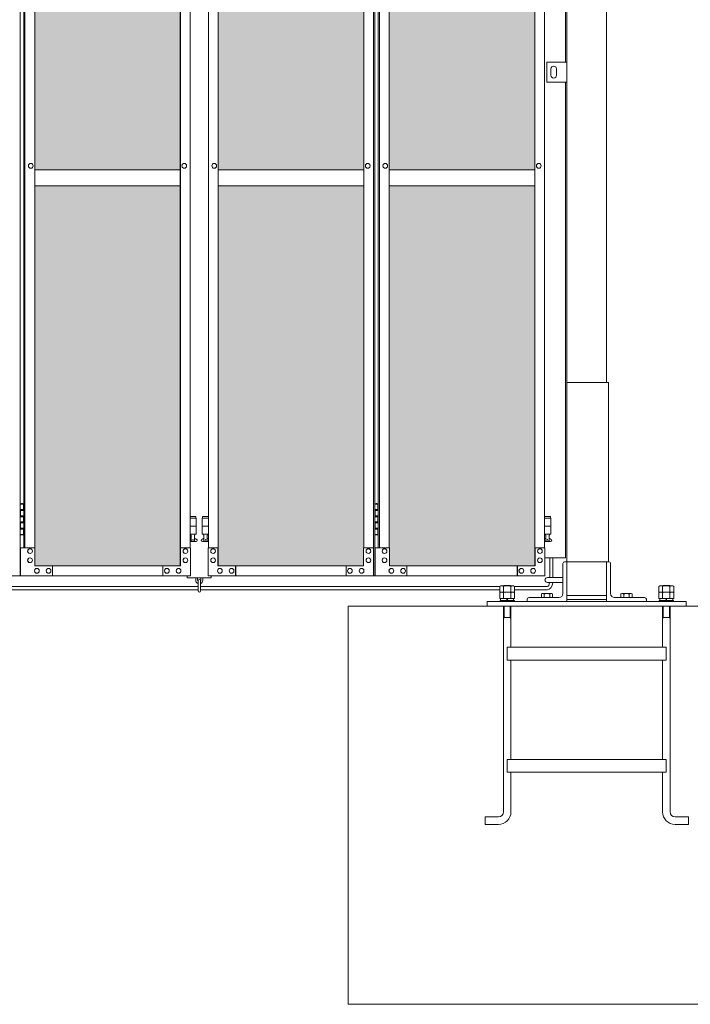
# Model space of a CAD drawing. Units: millimetres. Extents: x 2246 to 33146, y 470 to 10471.
# Drawn here: x 15125 to 16810, y 1248 to 3722 of the extents above; entities that cross this region are included whole.
import ezdxf

# ---------------------------------------------------------------- set-up
doc = ezdxf.new("R2010")
doc.units = ezdxf.units.MM
for name, color, linetype, lineweight in [('ハッチング', 171, 'Continuous', 9), ('実線', 3, 'Continuous', 18), ('細線', 4, 'Continuous', 9)]:
    doc.layers.add(name, color=color, linetype=linetype, lineweight=lineweight)

msp = doc.modelspace()

# ---------------------------------------------------------------- hatches: boundary and pattern name
at = {"layer": 'ハッチング', "ltscale": 0.05}
h = msp.add_hatch(dxfattribs=at)
h.set_pattern_fill('AR-B816', color=256, scale=0.2)
h.paths.add_polyline_path([(4321.6, 5274.6), (4006.1, 5274.6), (4006.1, 4344.6), (4321.6, 4344.6)])
h.paths.add_polyline_path([(4408.9, 4344.6), (4775.9, 4344.6), (4775.9, 5299.6), (4409.3, 5299.6), (4408.9, 5254.6)])
h.paths.add_polyline_path([(4871.8, 4344.6), (5237.6, 4344.6), (5237.1, 5254.6), (5237.1, 5299.6), (4871.8, 5299.6)])
h.paths.add_polyline_path([(5667.2, 5299.6), (5301.9, 5299.6), (5301.4, 5254.6), (5301.4, 4344.6), (5667.2, 4344.6)])
h.paths.add_polyline_path([(6128.1, 5254.6), (6128.1, 5299.6), (5762.8, 5299.6), (5762.8, 4344.6), (6128.6, 4344.6), (6128.6, 5254.6)], is_closed=False)
h.paths.add_polyline_path([(6558.2, 5299.6), (6192.9, 5299.6), (6192.4, 5254.6), (6192.4, 4344.6), (6558.2, 4344.6)])
h.paths.add_polyline_path([(6653.8, 4344.6), (7019.6, 4344.6), (7019.1, 5254.6), (7019.1, 5299.6), (6653.8, 5299.6)])
h.paths.add_polyline_path([(7449.2, 5299.6), (7083.9, 5299.6), (7083.4, 5254.6), (7083.4, 4344.6), (7449.2, 4344.6)])
h.paths.add_polyline_path([(7910.1, 5254.6), (7910.1, 5299.6), (7544.8, 5299.6), (7544.8, 4344.6), (7910.6, 4344.6), (7910.6, 5254.6)], is_closed=False)
h.paths.add_polyline_path([(7974.4, 4344.6), (8340.2, 4344.6), (8340.2, 5299.6), (7974.9, 5299.6), (7974.4, 5254.6)])
h.paths.add_polyline_path([(8435.8, 4344.6), (8801.6, 4344.6), (8801.1, 5254.6), (8801.1, 5299.6), (8435.8, 5299.6)])
h.paths.add_polyline_path([(9231.2, 5299.6), (8865.9, 5299.6), (8865.4, 5254.6), (8865.4, 4344.6), (9231.2, 4344.6)])
h.paths.add_polyline_path([(9692.1, 5254.6), (9692.1, 5299.6), (9326.8, 5299.6), (9326.8, 4344.6), (9692.6, 4344.6), (9692.6, 5254.6)], is_closed=False)
h.paths.add_polyline_path([(10122.2, 5299.6), (9756.9, 5299.6), (9756.4, 5254.6), (9756.4, 4344.6), (10122.2, 4344.6)])
h.paths.add_polyline_path([(10277.8, 4344.6), (10643.6, 4344.6), (10643.1, 5254.6), (10643.1, 5299.6), (10277.8, 5299.6)])
h.paths.add_polyline_path([(10707.4, 4344.6), (11073.2, 4344.6), (11073.2, 5299.6), (10707.9, 5299.6), (10707.4, 5254.6)])
h.paths.add_polyline_path([(11534.1, 5254.6), (11534.1, 5299.6), (11168.8, 5299.6), (11168.8, 4344.6), (11534.6, 4344.6), (11534.6, 5254.6)], is_closed=False)
h.paths.add_polyline_path([(11598.4, 4344.6), (11964.2, 4344.6), (11964.2, 5299.6), (11598.9, 5299.6), (11598.4, 5254.6)])
h.paths.add_polyline_path([(12425.1, 5254.6), (12425.1, 5299.6), (12059.8, 5299.6), (12059.8, 4344.6), (12425.6, 4344.6), (12425.6, 5254.6)], is_closed=False)
h.paths.add_polyline_path([(12855.2, 5299.6), (12489.9, 5299.6), (12489.4, 5254.6), (12489.4, 4344.6), (12855.2, 4344.6)])
h.paths.add_polyline_path([(13316.1, 5254.6), (13316.1, 5299.6), (12950.8, 5299.6), (12950.8, 4344.6), (13316.6, 4344.6), (13316.6, 5254.6)], is_closed=False)
h.paths.add_polyline_path([(13746.2, 5299.6), (13380.9, 5299.6), (13380.4, 5254.6), (13380.4, 4344.6), (13746.2, 4344.6)])
h.paths.add_polyline_path([(14207.1, 5254.6), (14207.1, 5299.6), (13841.8, 5299.6), (13841.8, 4344.6), (14207.6, 4344.6), (14207.6, 5254.6)], is_closed=False)
h.paths.add_polyline_path([(14271.4, 4344.6), (14637.2, 4344.6), (14637.2, 5299.6), (14271.9, 5299.6), (14271.4, 5254.6)])
h.paths.add_polyline_path([(14732.8, 4344.6), (15098.6, 4344.6), (15098.1, 5254.6), (15098.1, 5299.6), (14732.8, 5299.6)])
h.paths.add_polyline_path([(15528.2, 5299.6), (15162.9, 5299.6), (15162.4, 5254.6), (15162.4, 4344.6), (15528.2, 4344.6)])
h.paths.add_polyline_path([(15623.8, 4344.6), (15989.6, 4344.6), (15989.1, 5254.6), (15989.1, 5299.6), (15623.8, 5299.6)])
h.paths.add_polyline_path([(16419.2, 5299.6), (16053.9, 5299.6), (16053.4, 5254.6), (16053.4, 4344.6), (16419.2, 4344.6)])
h.paths.add_polyline_path([(4006.1, 4304.6), (4006.1, 3859.6), (4050.2, 3859.6), (4276.8, 3859.6), (4321.2, 3859.6), (4321.6, 3904.6), (4321.6, 4304.6)])
h.paths.add_polyline_path([(4012, 3344.6), (4317.6, 3344.6), (4317.2, 3759.6), (4317.2, 3804.6), (4272.8, 3804.6), (4055.7, 3804.6), (4012, 3804.6)])
h.paths.add_polyline_path([(4012, 2389.6), (4056.1, 2389.6), (4272.8, 2389.6), (4317.2, 2389.6), (4317.6, 2434.6), (4317.6, 3304.6), (4012, 3304.6)])
h.paths.add_polyline_path([(4775.9, 3344.6), (4775.9, 4304.6), (4408.9, 4304.6), (4408.9, 3344.6)])
h.paths.add_polyline_path([(4775.9, 2349.6), (4775.9, 3304.6), (4408.9, 3304.6), (4409.3, 2394.6), (4409.3, 2349.6), (4453.7, 2349.6), (4732.3, 2349.6)])
h.paths.add_polyline_path([(4871.8, 3304.6), (4871.8, 2349.6), (4915.7, 2349.6), (5192.9, 2349.6), (5237.1, 2349.6), (5237.6, 2394.6), (5237.6, 3304.6)])
h.paths.add_polyline_path([(5237.6, 4304.6), (4871.8, 4304.6), (4871.8, 3344.6), (5237.6, 3344.6)])
h.paths.add_polyline_path([(5301.4, 3344.6), (5667.2, 3344.6), (5667.2, 4304.6), (5301.4, 4304.6)])
h.paths.add_polyline_path([(5667.2, 2349.6), (5667.2, 3304.6), (5301.4, 3304.6), (5301.9, 2394.6), (5301.9, 2349.6), (5346.1, 2349.6), (5623.8, 2349.6)])
h.paths.add_polyline_path([(5762.8, 3304.6), (5762.8, 2349.6), (5806.7, 2349.6), (6083.9, 2349.6), (6128.1, 2349.6), (6128.6, 2394.6), (6128.6, 3304.6)])
h.paths.add_polyline_path([(6128.6, 4304.6), (5762.8, 4304.6), (5762.8, 3344.6), (6128.6, 3344.6)])
h.paths.add_polyline_path([(6192.4, 3344.6), (6558.2, 3344.6), (6558.2, 4304.6), (6192.4, 4304.6)])
h.paths.add_polyline_path([(6558.2, 2349.6), (6558.2, 3304.6), (6192.4, 3304.6), (6192.9, 2394.6), (6192.9, 2349.6), (6237.1, 2349.6), (6514.8, 2349.6)])
h.paths.add_polyline_path([(6653.8, 3304.6), (6653.8, 2349.6), (6697.7, 2349.6), (6974.9, 2349.6), (7019.1, 2349.6), (7019.6, 2394.6), (7019.6, 3304.6)])
h.paths.add_polyline_path([(7019.6, 4304.6), (6653.8, 4304.6), (6653.8, 3344.6), (7019.6, 3344.6)])
h.paths.add_polyline_path([(7083.4, 3344.6), (7449.2, 3344.6), (7449.2, 4304.6), (7083.4, 4304.6)])
h.paths.add_polyline_path([(7449.2, 2349.6), (7449.2, 3304.6), (7083.4, 3304.6), (7083.9, 2394.6), (7083.9, 2349.6), (7128.1, 2349.6), (7405.8, 2349.6)])
h.paths.add_polyline_path([(7544.8, 3304.6), (7544.8, 2349.6), (7588.7, 2349.6), (7865.9, 2349.6), (7910.1, 2349.6), (7910.6, 2394.6), (7910.6, 3304.6)])
h.paths.add_polyline_path([(7910.6, 4304.6), (7544.8, 4304.6), (7544.8, 3344.6), (7910.6, 3344.6)])
h.paths.add_polyline_path([(7974.4, 3344.6), (8340.2, 3344.6), (8340.2, 4304.6), (7974.4, 4304.6)])
h.paths.add_polyline_path([(8340.2, 2349.6), (8340.2, 3304.6), (7974.4, 3304.6), (7974.9, 2394.6), (7974.9, 2349.6), (8019.1, 2349.6), (8296.8, 2349.6)])
h.paths.add_polyline_path([(8435.8, 3304.6), (8435.8, 2349.6), (8479.7, 2349.6), (8756.9, 2349.6), (8801.1, 2349.6), (8801.6, 2394.6), (8801.6, 3304.6)])
h.paths.add_polyline_path([(8801.6, 4304.6), (8435.8, 4304.6), (8435.8, 3344.6), (8801.6, 3344.6)])
h.paths.add_polyline_path([(8865.4, 3344.6), (9231.2, 3344.6), (9231.2, 4304.6), (8865.4, 4304.6)])
h.paths.add_polyline_path([(9231.2, 2349.6), (9231.2, 3304.6), (8865.4, 3304.6), (8865.9, 2394.6), (8865.9, 2349.6), (8910.1, 2349.6), (9187.8, 2349.6)])
h.paths.add_polyline_path([(9326.8, 3304.6), (9326.8, 2349.6), (9370.7, 2349.6), (9647.9, 2349.6), (9692.1, 2349.6), (9692.6, 2394.6), (9692.6, 3304.6)])
h.paths.add_polyline_path([(9692.6, 4304.6), (9326.8, 4304.6), (9326.8, 3344.6), (9692.6, 3344.6)])
h.paths.add_polyline_path([(9756.4, 3344.6), (10122.2, 3344.6), (10122.2, 4304.6), (9756.4, 4304.6)])
h.paths.add_polyline_path([(10122.2, 2349.6), (10122.2, 3304.6), (9756.4, 3304.6), (9756.9, 2394.6), (9756.9, 2349.6), (9801.1, 2349.6), (10078.8, 2349.6)])
h.paths.add_polyline_path([(10277.8, 3304.6), (10277.8, 2349.6), (10321.7, 2349.6), (10598.9, 2349.6), (10643.1, 2349.6), (10643.6, 2394.6), (10643.6, 3304.6)])
h.paths.add_polyline_path([(10643.6, 4304.6), (10277.8, 4304.6), (10277.8, 3344.6), (10643.6, 3344.6)])
h.paths.add_polyline_path([(10707.4, 3344.6), (11073.2, 3344.6), (11073.2, 4304.6), (10707.4, 4304.6)])
h.paths.add_polyline_path([(11073.2, 2349.6), (11073.2, 3304.6), (10707.4, 3304.6), (10707.9, 2394.6), (10707.9, 2349.6), (10752.1, 2349.6), (11029.8, 2349.6)])
h.paths.add_polyline_path([(11168.8, 3304.6), (11168.8, 2349.6), (11212.7, 2349.6), (11489.9, 2349.6), (11534.1, 2349.6), (11534.6, 2394.6), (11534.6, 3304.6)])
h.paths.add_polyline_path([(11534.6, 4304.6), (11168.8, 4304.6), (11168.8, 3344.6), (11534.6, 3344.6)])
h.paths.add_polyline_path([(11598.4, 3344.6), (11964.2, 3344.6), (11964.2, 4304.6), (11598.4, 4304.6)])
h.paths.add_polyline_path([(11964.2, 2349.6), (11964.2, 3304.6), (11598.4, 3304.6), (11598.9, 2394.6), (11598.9, 2349.6), (11643.1, 2349.6), (11920.8, 2349.6)])
h.paths.add_polyline_path([(12059.8, 3304.6), (12059.8, 2349.6), (12103.7, 2349.6), (12380.9, 2349.6), (12425.1, 2349.6), (12425.6, 2394.6), (12425.6, 3304.6)])
h.paths.add_polyline_path([(12425.6, 4304.6), (12059.8, 4304.6), (12059.8, 3344.6), (12425.6, 3344.6)])
h.paths.add_polyline_path([(12489.4, 3344.6), (12855.2, 3344.6), (12855.2, 4304.6), (12489.4, 4304.6)])
h.paths.add_polyline_path([(12855.2, 2349.6), (12855.2, 3304.6), (12489.4, 3304.6), (12489.9, 2394.6), (12489.9, 2349.6), (12534.1, 2349.6), (12811.8, 2349.6)])
h.paths.add_polyline_path([(12950.8, 3304.6), (12950.8, 2349.6), (12994.7, 2349.6), (13271.9, 2349.6), (13316.1, 2349.6), (13316.6, 2394.6), (13316.6, 3304.6)])
h.paths.add_polyline_path([(13316.6, 4304.6), (12950.8, 4304.6), (12950.8, 3344.6), (13316.6, 3344.6)])
h.paths.add_polyline_path([(13380.4, 3344.6), (13746.2, 3344.6), (13746.2, 4304.6), (13380.4, 4304.6)])
h.paths.add_polyline_path([(13746.2, 2349.6), (13746.2, 3304.6), (13380.4, 3304.6), (13380.9, 2394.6), (13380.9, 2349.6), (13425.1, 2349.6), (13702.8, 2349.6)])
h.paths.add_polyline_path([(13841.8, 3304.6), (13841.8, 2349.6), (13885.7, 2349.6), (14162.9, 2349.6), (14207.1, 2349.6), (14207.6, 2394.6), (14207.6, 3304.6)])
h.paths.add_polyline_path([(14207.6, 4304.6), (13841.8, 4304.6), (13841.8, 3344.6), (14207.6, 3344.6)])
h.paths.add_polyline_path([(14271.4, 3344.6), (14637.2, 3344.6), (14637.2, 4304.6), (14271.4, 4304.6)])
h.paths.add_polyline_path([(14637.2, 2349.6), (14637.2, 3304.6), (14271.4, 3304.6), (14271.9, 2394.6), (14271.9, 2349.6), (14316.1, 2349.6), (14593.8, 2349.6)])
h.paths.add_polyline_path([(14732.8, 3304.6), (14732.8, 2349.6), (14776.7, 2349.6), (15053.9, 2349.6), (15098.1, 2349.6), (15098.6, 2394.6), (15098.6, 3304.6)])
h.paths.add_polyline_path([(15098.6, 4304.6), (14732.8, 4304.6), (14732.8, 3344.6), (15098.6, 3344.6)])
h.paths.add_polyline_path([(15162.4, 3344.6), (15528.2, 3344.6), (15528.2, 4304.6), (15162.4, 4304.6)])
h.paths.add_polyline_path([(15528.2, 2349.6), (15528.2, 3304.6), (15162.4, 3304.6), (15162.9, 2394.6), (15162.9, 2349.6), (15207.1, 2349.6), (15484.8, 2349.6)])
h.paths.add_polyline_path([(15623.8, 3304.6), (15623.8, 2349.6), (15667.7, 2349.6), (15944.9, 2349.6), (15989.1, 2349.6), (15989.6, 2394.6), (15989.6, 3304.6)])
h.paths.add_polyline_path([(15989.6, 4304.6), (15623.8, 4304.6), (15623.8, 3344.6), (15989.6, 3344.6)])
h.paths.add_polyline_path([(16053.4, 3344.6), (16419.2, 3344.6), (16419.2, 4304.6), (16053.4, 4304.6)])
h.paths.add_polyline_path([(16053.9, 2349.6), (16098.1, 2349.6), (16375.8, 2349.6), (16419.2, 2349.6), (16419.2, 3304.6), (16053.4, 3304.6), (16053.9, 2394.6)])
h.paths.add_polyline_path([(18337.4, 4344.6), (18709.9, 4344.6), (18709.9, 5254.6), (18709.9, 5299.6), (18664.9, 5299.6), (18382.4, 5299.6), (18337.4, 5299.6), (18337.4, 5254.6)])
h.paths.add_polyline_path([(18337.4, 3344.6), (18709.9, 3344.6), (18709.9, 4304.6), (18337.4, 4304.6)])
h.paths.add_polyline_path([(18337.4, 2349.6), (18382.4, 2349.6), (18661.5, 2349.6), (18671.9, 2360), (18709.9, 2360), (18709.9, 2394.6), (18709.9, 3304.6), (18337.4, 3304.6), (18337.4, 2394.6)])

# ---------------------------------------------------------------- linework, layer by layer
at = {"layer": '実線'}
for p, q in [((16600, 6760), (16600, 2810)), ((16500, 6360), (16500, 2260)), ((16497, 3615), (16497, 6045)), ((16450, 3615), (16500, 3615)), ((16450, 3565), (16450, 3615)), ((16500, 3615), (16500, 3565)), ((16460, 3598), (16460, 3590)), ((16460, 3582), (16460, 3590)), ((16474, 3598), (16474, 3590)), ((16474, 3582), (16474, 3590)), ((16500, 3565), (16450, 3565)), ((16497, 2370), (16497, 3565)), ((16605, 2810), (16500, 2810)), ((16605, 2360), (16605, 2810)), ((15126.1, 2504.6), (15134, 2504.6)), ((15129.5, 2506.1), (15127, 2505.6)), ((15127, 2504.6), (15127, 2505.6)), ((15130.5, 2506.1), (15129.5, 2506.1)), ((15130.5, 2506.1), (15131.5, 2506.1)), ((15131.5, 2506.1), (15134, 2505.6)), ((15134, 2504.6), (15134, 2505.6)), ((15134, 2488.6), (15134, 2504.6)), ((15134.5, 2504.6), (15134.9, 2504.6)), ((15134.5, 2488.6), (15134.5, 2504.6)), ((16017.1, 2504.6), (16025, 2504.6)), ((16020.5, 2506.1), (16018, 2505.6)), ((16018, 2504.6), (16018, 2505.6)), ((16021.5, 2506.1), (16020.5, 2506.1)), ((16021.5, 2506.1), (16022.5, 2506.1)), ((16022.5, 2506.1), (16025, 2505.6)), ((16025, 2504.6), (16025, 2505.6)), ((16025, 2488.6), (16025, 2504.6)), ((16025.5, 2504.6), (16025.9, 2504.6)), ((16025.5, 2488.6), (16025.5, 2504.6)), ((15126.5, 2491.1), (15134, 2491.1)), ((15126.5, 2491.1), (15126.5, 2473.1)), ((15127, 2491.1), (15127, 2473.1)), ((15127, 2488.6), (15134.5, 2488.6)), ((15127, 2475.6), (15134.5, 2475.6)), ((15134, 2457.6), (15134, 2475.6)), ((15134.5, 2457.6), (15134.5, 2475.6)), ((16017.5, 2491.1), (16025, 2491.1)), ((16017.5, 2491.1), (16017.5, 2473.1)), ((16018, 2491.1), (16018, 2473.1)), ((16018, 2488.6), (16025.5, 2488.6)), ((16018, 2475.6), (16025.5, 2475.6)), ((16025, 2457.6), (16025, 2475.6)), ((16025.5, 2457.6), (16025.5, 2475.6)), ((15126.5, 2473.1), (15134, 2473.1)), ((15126.5, 2460.1), (15127, 2460.1)), ((15126.5, 2460.1), (15126.5, 2442.1)), ((15127, 2460.1), (15134, 2460.1)), ((15127, 2460.1), (15127, 2442.1)), ((15127, 2457.6), (15134.5, 2457.6)), ((15567.5, 2473.6), (15553.1, 2473.6)), ((15553.1, 2469.6), (15568.5, 2469.6)), ((15553.1, 2449.6), (15568.5, 2449.6)), ((15567.5, 2473.6), (15567.5, 2469.6)), ((15568.5, 2469.6), (15568.5, 2429.6)), ((15598.9, 2469.6), (15583.5, 2469.6)), ((15583.5, 2469.6), (15583.5, 2429.6)), ((15598.9, 2449.6), (15583.5, 2449.6)), ((15584.5, 2473.6), (15584.5, 2469.6)), ((15584.5, 2473.6), (15598.9, 2473.6)), ((16017.5, 2473.1), (16025, 2473.1)), ((16017.5, 2460.1), (16018, 2460.1)), ((16017.5, 2460.1), (16017.5, 2442.1)), ((16018, 2460.1), (16025, 2460.1)), ((16018, 2460.1), (16018, 2442.1)), ((16018, 2457.6), (16025.5, 2457.6)), ((16458.5, 2473.6), (16444.1, 2473.6)), ((16444.1, 2469.6), (16459.5, 2469.6)), ((16444.1, 2449.6), (16459.5, 2449.6)), ((16458.5, 2473.6), (16458.5, 2469.6)), ((16459.5, 2469.6), (16459.5, 2429.6)), ((15134, 2428.6), (15126.1, 2428.6)), ((15126.5, 2442.1), (15134, 2442.1)), ((15127, 2444.6), (15134.5, 2444.6)), ((15127, 2428.6), (15127, 2427.6)), ((15129.5, 2427.1), (15127, 2427.6)), ((15130.5, 2427.1), (15129.5, 2427.1)), ((15130.5, 2427.1), (15131.5, 2427.1)), ((15131.5, 2427.1), (15134, 2427.6)), ((15134, 2428.6), (15134, 2444.6)), ((15134, 2428.6), (15134, 2427.6)), ((15134.5, 2428.6), (15134.5, 2444.6)), ((15134.9, 2428.6), (15134.5, 2428.6)), ((15553.1, 2429.6), (15568.5, 2429.6)), ((15555, 2429.6), (15555, 2426.6)), ((15555, 2426.6), (15555.8, 2426.6)), ((15555.8, 2411.6), (15555.8, 2426.6)), ((15564.2, 2411.6), (15564.2, 2426.6)), ((15565, 2426.6), (15564.2, 2426.6)), ((15565, 2429.6), (15565, 2426.6)), ((15598.9, 2429.6), (15583.5, 2429.6)), ((15587, 2429.6), (15587, 2426.6)), ((15587, 2426.6), (15587.8, 2426.6)), ((15587.8, 2411.6), (15587.8, 2426.6)), ((15596.2, 2411.6), (15596.2, 2426.6)), ((15597, 2426.6), (15596.2, 2426.6)), ((15597, 2429.6), (15597, 2426.6)), ((16025, 2428.6), (16017.1, 2428.6)), ((16017.5, 2442.1), (16025, 2442.1)), ((16018, 2444.6), (16025.5, 2444.6)), ((16018, 2428.6), (16018, 2427.6)), ((16020.5, 2427.1), (16018, 2427.6)), ((16021.5, 2427.1), (16020.5, 2427.1)), ((16021.5, 2427.1), (16022.5, 2427.1)), ((16022.5, 2427.1), (16025, 2427.6)), ((16025, 2428.6), (16025, 2444.6)), ((16025, 2428.6), (16025, 2427.6)), ((16025.5, 2428.6), (16025.5, 2444.6)), ((16025.9, 2428.6), (16025.5, 2428.6)), ((16444.1, 2429.6), (16459.5, 2429.6)), ((16446, 2429.6), (16446, 2426.6)), ((16446, 2426.6), (16446.8, 2426.6)), ((16446.8, 2411.6), (16446.8, 2426.6)), ((16455.2, 2411.6), (16455.2, 2426.6)), ((16456, 2426.6), (16455.2, 2426.6)), ((16456, 2429.6), (16456, 2426.6)), ((15553.1, 2417.6), (15555.8, 2419)), ((15568, 2410.6), (15553.1, 2410.6)), ((15564.2, 2411.6), (15555.8, 2411.6)), ((15569.4, 2416.2), (15564.2, 2419)), ((15582.6, 2416.2), (15587.8, 2419)), ((15584, 2410.6), (15598.9, 2410.6)), ((15587.8, 2411.6), (15596.2, 2411.6)), ((15598.9, 2417.6), (15596.2, 2419)), ((16444.1, 2417.6), (16446.8, 2419)), ((16459, 2410.6), (16444.1, 2410.6)), ((16455.2, 2411.6), (16446.8, 2411.6)), ((16460.4, 2416.2), (16455.2, 2419)), ((16444.6, 2370), (16497, 2370)), ((16490, 2355.5), (16490, 2280)), ((16500, 2360), (16494.5, 2360)), ((16500, 2360), (16605.5, 2360)), ((16600, 2260), (16600, 2360)), ((16610, 2355.5), (16610, 2280)), ((15546, 2324.6), (15546, 2319.6)), ((15546, 2319.6), (15606, 2319.6)), ((15567, 2319.6), (15567, 2313.6)), ((15572, 2313.6), (15572, 2319.6)), ((15573, 2312.6), (15573, 2286.6)), ((15579, 2286.6), (15579, 2312.6)), ((15580, 2313.6), (15580, 2319.6)), ((15585, 2319.6), (15585, 2313.6)), ((15606, 2319.6), (15606, 2324.6)), ((16490, 2320), (16451, 2320)), ((16490, 2308), (16451, 2308)), ((16342.1, 2300), (16341.5, 2299.4)), ((16342.1, 2300), (16357.9, 2300)), ((16357.9, 2300), (16358.5, 2299.4)), ((16438, 2280), (16436.1, 2278.9)), ((16436.1, 2278.9), (16436.1, 2270)), ((16462, 2280), (16438, 2280)), ((16440.2, 2280), (16439.6, 2280)), ((16440.8, 2279.9), (16440.2, 2280)), ((16441.3, 2279.9), (16440.8, 2279.9)), ((16441.8, 2279.7), (16441.3, 2279.9)), ((16442.3, 2279.6), (16441.8, 2279.7)), ((16442.6, 2279.5), (16442.3, 2279.6)), ((16442.9, 2279.3), (16442.6, 2279.5)), ((16443, 2279.1), (16442.9, 2279.3)), ((16443.1, 2278.9), (16443, 2279.1)), ((16443.2, 2279.1), (16443.1, 2278.9)), ((16443.1, 2278.9), (16443.1, 2278.9)), ((16443.1, 2278.9), (16443.1, 2278.9)), ((16443.1, 2278.9), (16443.1, 2270)), ((16443.5, 2279.3), (16443.2, 2279.1)), ((16444, 2279.5), (16443.5, 2279.3)), ((16444.7, 2279.6), (16444, 2279.5)), ((16445.5, 2279.7), (16444.7, 2279.6)), ((16446.5, 2279.9), (16445.5, 2279.7)), ((16447.6, 2279.9), (16446.5, 2279.9)), ((16448.8, 2280), (16447.6, 2279.9)), ((16450, 2280), (16448.8, 2280)), ((16451.2, 2280), (16450, 2280)), ((16452.4, 2279.9), (16451.2, 2280)), ((16453.5, 2279.9), (16452.4, 2279.9)), ((16454.5, 2279.7), (16453.5, 2279.9)), ((16455.3, 2279.6), (16454.5, 2279.7)), ((16456, 2279.5), (16455.3, 2279.6)), ((16456.5, 2279.3), (16456, 2279.5)), ((16456.8, 2279.1), (16456.5, 2279.3)), ((16456.9, 2278.9), (16456.8, 2279.1)), ((16457, 2279.1), (16456.9, 2278.9)), ((16456.9, 2278.9), (16456.9, 2278.9)), ((16456.9, 2278.9), (16456.9, 2270)), ((16457.1, 2279.3), (16457, 2279.1)), ((16457.4, 2279.5), (16457.1, 2279.3)), ((16457.7, 2279.6), (16457.4, 2279.5)), ((16458.2, 2279.7), (16457.7, 2279.6)), ((16458.7, 2279.9), (16458.2, 2279.7)), ((16459.2, 2279.9), (16458.7, 2279.9)), ((16459.8, 2280), (16459.2, 2279.9)), ((16460.4, 2280), (16459.8, 2280)), ((16460.4, 2280), (16460.4, 2280)), ((16462, 2280), (16463.9, 2278.9)), ((16463.9, 2278.9), (16463.9, 2270)), ((16638, 2280), (16636.1, 2278.9)), ((16636.1, 2278.9), (16636.1, 2270)), ((16662, 2280), (16638, 2280)), ((16640.2, 2280), (16639.6, 2280)), ((16640.8, 2279.9), (16640.2, 2280)), ((16641.3, 2279.9), (16640.8, 2279.9)), ((16641.8, 2279.7), (16641.3, 2279.9)), ((16642.3, 2279.6), (16641.8, 2279.7)), ((16642.6, 2279.5), (16642.3, 2279.6)), ((16642.9, 2279.3), (16642.6, 2279.5)), ((16643, 2279.1), (16642.9, 2279.3)), ((16643.1, 2278.9), (16643, 2279.1)), ((16643.2, 2279.1), (16643.1, 2278.9)), ((16643.1, 2278.9), (16643.1, 2278.9)), ((16643.1, 2278.9), (16643.1, 2278.9)), ((16643.1, 2278.9), (16643.1, 2270)), ((16643.5, 2279.3), (16643.2, 2279.1)), ((16644, 2279.5), (16643.5, 2279.3)), ((16644.7, 2279.6), (16644, 2279.5)), ((16645.5, 2279.7), (16644.7, 2279.6)), ((16646.5, 2279.9), (16645.5, 2279.7)), ((16647.6, 2279.9), (16646.5, 2279.9)), ((16648.8, 2280), (16647.6, 2279.9)), ((16650, 2280), (16648.8, 2280)), ((16651.2, 2280), (16650, 2280)), ((16652.4, 2279.9), (16651.2, 2280)), ((16653.5, 2279.9), (16652.4, 2279.9)), ((16654.5, 2279.7), (16653.5, 2279.9)), ((16655.3, 2279.6), (16654.5, 2279.7)), ((16656, 2279.5), (16655.3, 2279.6)), ((16656.5, 2279.3), (16656, 2279.5)), ((16656.8, 2279.1), (16656.5, 2279.3)), ((16656.9, 2278.9), (16656.8, 2279.1)), ((16657, 2279.1), (16656.9, 2278.9)), ((16656.9, 2278.9), (16656.9, 2278.9)), ((16656.9, 2278.9), (16656.9, 2270)), ((16657.1, 2279.3), (16657, 2279.1)), ((16657.4, 2279.5), (16657.1, 2279.3)), ((16657.7, 2279.6), (16657.4, 2279.5)), ((16658.2, 2279.7), (16657.7, 2279.6)), ((16658.7, 2279.9), (16658.2, 2279.7)), ((16659.2, 2279.9), (16658.7, 2279.9)), ((16659.8, 2280), (16659.2, 2279.9)), ((16660.4, 2280), (16659.8, 2280)), ((16660.4, 2280), (16660.4, 2280)), ((16662, 2280), (16663.9, 2278.9)), ((16663.9, 2278.9), (16663.9, 2270)), ((16742.1, 2300), (16741.5, 2299.4)), ((16742.1, 2300), (16757.9, 2300)), ((16757.9, 2300), (16758.5, 2299.4)), ((16800, 2260), (16300, 2260)), ((16300, 2260), (16300, 2248)), ((16400, 2265.5), (16400, 2260)), ((16404.5, 2270), (16480, 2270)), ((16500, 2275), (16600, 2275)), ((16500, 2265), (16600, 2265)), ((16695.5, 2270), (16620, 2270)), ((16700, 2265.5), (16700, 2260)), ((16800, 2260), (16800, 2248)), ((17150, 2248), (15950, 2248)), ((15950, 1248), (15950, 2248)), ((16340.5, 2248), (16340.5, 1731.5)), ((16359.5, 2248), (16359.5, 2145)), ((16740.5, 2248), (16740.5, 2145)), ((16759.5, 2248), (16759.5, 1731.5)), ((16340.5, 2220), (16359.5, 2220)), ((16740.5, 2220), (16759.5, 2220)), ((16350, 2145), (16750, 2145)), ((16350, 2145), (16350, 2113)), ((16750, 2145), (16750, 2113)), ((16350, 2113), (16750, 2113)), ((16359.5, 2113), (16359.5, 1863)), ((16740.5, 2113), (16740.5, 1863)), ((16350, 1863), (16750, 1863)), ((16350, 1863), (16350, 1831)), ((16750, 1863), (16750, 1831)), ((16350, 1831), (16750, 1831)), ((16359.5, 1831), (16359.5, 1731.5)), ((16740.5, 1831), (16740.5, 1731.5)), ((16294.5, 1719), (16328, 1719)), ((16294.5, 1719), (16294.5, 1700)), ((16805.5, 1719), (16772, 1719)), ((16805.5, 1719), (16805.5, 1700)), ((16294.5, 1700), (16328, 1700)), ((16805.5, 1700), (16772, 1700)), ((17150, 1248), (15950, 1248))]:
    msp.add_line(p, q, dxfattribs=at)
at = {"layer": '実線', "linetype": 'Continuous'}
for p, q in [((15126.1, 5324.6), (15126.1, 2324.6)), ((16014.2, 2324.6), (16014.2, 5324.6)), ((16017.1, 5324.6), (16017.1, 2324.6)), ((15528.2, 5299.6), (15528.2, 2349.6)), ((15528.5, 2349.6), (15528.5, 5299.6)), ((15623.5, 2349.6), (15623.5, 5299.6)), ((15623.8, 5299.6), (15623.8, 2349.6)), ((16419.2, 5299.6), (16419.2, 2349.6)), ((16419.5, 2349.6), (16419.5, 5299.6)), ((15134.9, 5254.6), (15134.9, 2394.6)), ((15137.8, 2394.6), (15137.8, 5254.6)), ((15162.4, 5254.6), (15162.4, 2394.6)), ((15553.1, 2394.6), (15553.1, 5254.6)), ((15598.9, 2394.6), (15598.9, 5254.6)), ((15989.6, 5254.6), (15989.6, 2394.6)), ((16025.9, 5254.6), (16025.9, 2394.6)), ((16028.8, 2394.6), (16028.8, 5254.6)), ((16053.4, 5254.6), (16053.4, 2394.6)), ((16444.1, 2394.6), (16444.1, 5254.6)), ((15152.5, 3360.6), (15152.6, 3360.6)), ((15152.5, 3348.6), (15152.6, 3348.6)), ((15538.3, 3360.6), (15538.4, 3360.6)), ((15538.3, 3348.6), (15538.4, 3348.6)), ((15613.7, 3360.6), (15613.6, 3360.6)), ((15613.7, 3348.6), (15613.6, 3348.6)), ((15999.5, 3360.6), (15999.4, 3360.6)), ((15999.5, 3348.6), (15999.4, 3348.6)), ((16043.5, 3360.6), (16043.6, 3360.6)), ((16043.5, 3348.6), (16043.6, 3348.6)), ((16429.3, 3360.6), (16429.4, 3360.6)), ((16429.3, 3348.6), (16429.4, 3348.6)), ((15162.9, 2394.6), (15126.9, 2394.6)), ((15126.9, 2394.6), (15126.9, 2324.6)), ((15150.6, 2392.6), (15150.7, 2392.6)), ((15150.6, 2380.6), (15150.7, 2380.6)), ((15162.9, 2349.6), (15162.9, 2394.6)), ((15553.6, 2394.6), (15528.5, 2394.6)), ((15529, 2394.6), (15529, 2349.6)), ((15541.3, 2392.6), (15541.4, 2392.6)), ((15541.3, 2380.6), (15541.4, 2380.6)), ((15553.6, 2324.6), (15553.6, 2394.6)), ((15598.4, 2324.6), (15598.4, 2394.6)), ((15598.4, 2394.6), (15623.5, 2394.6)), ((15610.7, 2392.6), (15610.6, 2392.6)), ((15610.7, 2380.6), (15610.6, 2380.6)), ((15623, 2394.6), (15623, 2349.6)), ((15989.1, 2349.6), (15989.1, 2394.6)), ((15989.1, 2394.6), (16014.2, 2394.6)), ((16001.4, 2392.6), (16001.3, 2392.6)), ((16001.4, 2380.6), (16001.3, 2380.6)), ((16013.7, 2394.6), (16013.7, 2324.6)), ((16053.9, 2394.6), (16017.9, 2394.6)), ((16017.9, 2394.6), (16017.9, 2324.6)), ((16041.6, 2392.6), (16041.7, 2392.6)), ((16041.6, 2380.6), (16041.7, 2380.6)), ((16053.9, 2349.6), (16053.9, 2394.6)), ((16444.6, 2394.6), (16419.5, 2394.6)), ((16420, 2394.6), (16420, 2349.6)), ((16432.3, 2392.6), (16432.4, 2392.6)), ((16432.3, 2380.6), (16432.4, 2380.6)), ((16444.6, 2324.6), (16444.6, 2394.6)), ((15150.6, 2369.6), (15150.7, 2369.6)), ((15150.6, 2357.6), (15150.7, 2357.6)), ((15541.3, 2369.6), (15541.4, 2369.6)), ((15541.3, 2357.6), (15541.4, 2357.6)), ((15610.7, 2369.6), (15610.6, 2369.6)), ((15610.7, 2357.6), (15610.6, 2357.6)), ((16001.4, 2369.6), (16001.3, 2369.6)), ((16001.4, 2357.6), (16001.3, 2357.6)), ((16041.6, 2369.6), (16041.7, 2369.6)), ((16041.6, 2357.6), (16041.7, 2357.6)), ((16432.3, 2369.6), (16432.4, 2369.6)), ((16432.3, 2357.6), (16432.4, 2357.6)), ((15529, 2349.6), (15162.9, 2349.6)), ((15167.8, 2343.1), (15167.9, 2343.1)), ((15167.8, 2331.1), (15167.9, 2331.1)), ((15197.3, 2343.1), (15197.4, 2343.1)), ((15197.3, 2331.1), (15197.4, 2331.1)), ((15207.1, 2324.6), (15207.1, 2349.6)), ((15484.3, 2324.6), (15484.3, 2349.6)), ((15484.8, 2349.6), (15484.8, 2324.6)), ((15494.6, 2343.1), (15494.7, 2343.1)), ((15494.6, 2331.1), (15494.7, 2331.1)), ((15524.1, 2343.1), (15524.2, 2343.1)), ((15524.1, 2331.1), (15524.2, 2331.1)), ((15623, 2349.6), (15989.1, 2349.6)), ((15627.9, 2343.1), (15627.8, 2343.1)), ((15627.9, 2331.1), (15627.8, 2331.1)), ((15657.4, 2343.1), (15657.3, 2343.1)), ((15657.4, 2331.1), (15657.3, 2331.1)), ((15667.2, 2349.6), (15667.2, 2324.6)), ((15667.7, 2324.6), (15667.7, 2349.6)), ((15944.9, 2324.6), (15944.9, 2349.6)), ((15954.7, 2343.1), (15954.6, 2343.1)), ((15954.7, 2331.1), (15954.6, 2331.1)), ((15984.2, 2343.1), (15984.1, 2343.1)), ((15984.2, 2331.1), (15984.1, 2331.1)), ((16420, 2349.6), (16053.9, 2349.6)), ((16058.8, 2343.1), (16058.9, 2343.1)), ((16058.8, 2331.1), (16058.9, 2331.1)), ((16088.3, 2343.1), (16088.4, 2343.1)), ((16088.3, 2331.1), (16088.4, 2331.1)), ((16098.1, 2324.6), (16098.1, 2349.6)), ((16375.3, 2324.6), (16375.3, 2349.6)), ((16375.8, 2349.6), (16375.8, 2324.6)), ((16385.6, 2343.1), (16385.7, 2343.1)), ((16385.6, 2331.1), (16385.7, 2331.1)), ((16415.1, 2343.1), (16415.2, 2343.1)), ((16415.1, 2331.1), (16415.2, 2331.1)), ((14707.4, 2324.6), (15126.1, 2324.6)), ((15553.6, 2324.6), (15126.9, 2324.6)), ((15598.4, 2324.6), (16017.1, 2324.6)), ((16444.6, 2324.6), (16017.9, 2324.6))]:
    msp.add_line(p, q, dxfattribs=at)
at = {"layer": '実線', "ltscale": 0.05}
for p, q in [((15162.4, 3344.6), (15528.2, 3344.6)), ((15989.6, 3344.6), (15623.8, 3344.6)), ((16053.4, 3344.6), (16419.2, 3344.6)), ((15528.2, 3304.6), (15162.4, 3304.6)), ((15623.8, 3304.6), (15989.6, 3304.6)), ((16419.2, 3304.6), (16053.4, 3304.6)), ((16334, 2299.4), (16331.5, 2298)), ((16331.5, 2298), (16331.5, 2283.4)), ((16368.5, 2283.4), (16331.5, 2283.4)), ((16334, 2283.4), (16331.5, 2282)), ((16331.5, 2282), (16331.5, 2267.4)), ((16366, 2299.4), (16334, 2299.4)), ((16340.8, 2298), (16340.8, 2283.4)), ((16340.8, 2282), (16340.8, 2267.4)), ((16359.2, 2298), (16359.2, 2283.4)), ((16359.2, 2282), (16359.2, 2267.4)), ((16366, 2299.4), (16368.5, 2298)), ((16366, 2283.4), (16368.5, 2282)), ((16368.5, 2298), (16368.5, 2283.4)), ((16368.5, 2282), (16368.5, 2267.4)), ((16734, 2299.4), (16731.5, 2298)), ((16731.5, 2298), (16731.5, 2283.4)), ((16768.5, 2283.4), (16731.5, 2283.4)), ((16734, 2283.4), (16731.5, 2282)), ((16731.5, 2282), (16731.5, 2267.4)), ((16766, 2299.4), (16734, 2299.4)), ((16740.8, 2298), (16740.8, 2283.4)), ((16740.8, 2282), (16740.8, 2267.4)), ((16759.2, 2298), (16759.2, 2283.4)), ((16759.2, 2282), (16759.2, 2267.4)), ((16766, 2299.4), (16768.5, 2298)), ((16766, 2283.4), (16768.5, 2282)), ((16768.5, 2298), (16768.5, 2283.4)), ((16768.5, 2282), (16768.5, 2267.4)), ((16368.5, 2267.4), (16331.5, 2267.4)), ((16368, 2262.6), (16332, 2262.6)), ((16332, 2262.6), (16332, 2260)), ((16333.6, 2267.4), (16333.6, 2262.6)), ((16350, 2267.4), (16348.7, 2262.6)), ((16350, 2262.6), (16351.3, 2267.4)), ((16366.3, 2267.4), (16366.3, 2262.6)), ((16368, 2262.6), (16368, 2260)), ((16768.5, 2267.4), (16731.5, 2267.4)), ((16768, 2262.6), (16732, 2262.6)), ((16732, 2262.6), (16732, 2260)), ((16733.6, 2267.4), (16733.6, 2262.6)), ((16750, 2267.4), (16748.7, 2262.6)), ((16750, 2262.6), (16751.3, 2267.4)), ((16766.3, 2267.4), (16766.3, 2262.6)), ((16768, 2262.6), (16768, 2260))]:
    msp.add_line(p, q, dxfattribs=at)
at = {"layer": '実線'}
for centre in [(15560, 2415.6), (15592, 2415.6), (16451, 2415.6)]:
    msp.add_circle(centre, 0.5, dxfattribs=at)
for centre, radius, start, end in [((16467, 3598), 7, 0, 180), ((16467, 3582), 7, 180, 0), ((15568, 2413.6), 3, 270, 61.9275), ((15584, 2413.6), 3, 118.0725, 270), ((16459, 2413.6), 3, 270, 61.9275), ((16494.5, 2355.5), 4.5, 90, 180), ((16605.5, 2355.5), 4.5, 0, 90), ((15576, 2313.6), 9, 180, 250.5288), ((15576, 2313.6), 4, 180, 221.4096), ((15576, 2312.6), 3, 0, 180), ((15576, 2313.6), 9, 289.4712, 0), ((15576, 2313.6), 4, 318.5904, 0), ((16451, 2314), 6, 90, 270), ((15576, 2286.6), 3, 180, 0), ((16480, 2280), 10, 270, 0), ((16620, 2280), 10, 180, 270), ((16404.5, 2265.5), 4.5, 90, 180), ((16695.5, 2265.5), 4.5, 0, 90), ((16328, 1731.5), 12.5, 270, 0), ((16328, 1731.5), 31.5, 270, 0), ((16772, 1731.5), 31.5, 180, 270), ((16772, 1731.5), 12.5, 180, 270)]:
    msp.add_arc(centre, radius, start, end, dxfattribs=at)
at = {"layer": '実線', "linetype": 'Continuous', "extrusion": (0, 0, -1)}
for centre, major_axis in [((15152.5, 3354.6), (0, -6)), ((15538.3, 3354.6), (0, -6)), ((16043.5, 3354.6), (0, -6)), ((16429.3, 3354.6), (0, -6)), ((15610.7, 2386.6), (0, 6)), ((16001.4, 2386.6), (0, 6)), ((15610.7, 2363.6), (0, 6)), ((16001.4, 2363.6), (0, 6)), ((15627.9, 2337.1), (0, 6)), ((15657.4, 2337.1), (0, 6)), ((15954.7, 2337.1), (0, 6)), ((15984.2, 2337.1), (0, 6))]:
    msp.add_ellipse(centre, major_axis=major_axis, ratio=0.982913, start_param=0, end_param=3.141593, dxfattribs=at)
for centre, major_axis in [((15152.6, 3354.6), (0, -6)), ((15538.4, 3354.6), (0, -6)), ((16043.6, 3354.6), (0, -6)), ((16429.4, 3354.6), (0, -6)), ((15610.6, 2386.6), (0, 6)), ((16001.3, 2386.6), (0, 6)), ((15610.6, 2363.6), (0, 6)), ((16001.3, 2363.6), (0, 6)), ((15627.8, 2337.1), (0, 6)), ((15657.3, 2337.1), (0, 6)), ((15954.6, 2337.1), (0, 6)), ((15984.1, 2337.1), (0, 6))]:
    msp.add_ellipse(centre, major_axis=major_axis, ratio=0.982913, dxfattribs=at)
at = {"layer": '実線', "linetype": 'Continuous'}
for centre, major_axis in [((15613.6, 3354.6), (0, -6)), ((15999.4, 3354.6), (0, -6)), ((15150.7, 2386.6), (0, 6)), ((15541.4, 2386.6), (0, 6)), ((16041.7, 2386.6), (0, 6)), ((16432.4, 2386.6), (0, 6)), ((15150.7, 2363.6), (0, 6)), ((15541.4, 2363.6), (0, 6)), ((16041.7, 2363.6), (0, 6)), ((16432.4, 2363.6), (0, 6)), ((15167.9, 2337.1), (0, 6)), ((15197.4, 2337.1), (0, 6)), ((15494.7, 2337.1), (0, 6)), ((15524.2, 2337.1), (0, 6)), ((16058.9, 2337.1), (0, 6)), ((16088.4, 2337.1), (0, 6)), ((16385.7, 2337.1), (0, 6)), ((16415.2, 2337.1), (0, 6))]:
    msp.add_ellipse(centre, major_axis=major_axis, ratio=0.982913, dxfattribs=at)
for centre, major_axis in [((15613.7, 3354.6), (0, -6)), ((15999.5, 3354.6), (0, -6)), ((15150.6, 2386.6), (0, 6)), ((15541.3, 2386.6), (0, 6)), ((16041.6, 2386.6), (0, 6)), ((16432.3, 2386.6), (0, 6)), ((15150.6, 2363.6), (0, 6)), ((15541.3, 2363.6), (0, 6)), ((16041.6, 2363.6), (0, 6)), ((16432.3, 2363.6), (0, 6)), ((15167.8, 2337.1), (0, 6)), ((15197.3, 2337.1), (0, 6)), ((15494.6, 2337.1), (0, 6)), ((15524.1, 2337.1), (0, 6)), ((16058.8, 2337.1), (0, 6)), ((16088.3, 2337.1), (0, 6)), ((16385.6, 2337.1), (0, 6)), ((16415.1, 2337.1), (0, 6))]:
    msp.add_ellipse(centre, major_axis=major_axis, ratio=0.982913, start_param=0, end_param=3.141593, dxfattribs=at)
at = {"layer": '実線', "ltscale": 0.05}
for centre, major_axis, ratio, start_param, end_param in [((16336.1, 2298), (4.62, 0), 0.309401, 0, 1.570796), ((16336.1, 2282), (4.62, 0), 0.309401, 0, 1.570796), ((16350, 2298), (9.24, 0), 0.154701, 0, 3.141593), ((16350, 2282), (9.24, 0), 0.154701, 0, 3.141593), ((16363.9, 2298), (4.62, 0), 0.309401, 1.570796, 3.141593), ((16363.9, 2282), (4.62, 0), 0.309401, 1.570796, 3.141593), ((16736.1, 2298), (4.62, 0), 0.309401, 0, 1.570796), ((16736.1, 2282), (4.62, 0), 0.309401, 0, 1.570796), ((16750, 2298), (9.24, 0), 0.154701, 0, 3.141593), ((16750, 2282), (9.24, 0), 0.154701, 0, 3.141593), ((16763.9, 2298), (4.62, 0), 0.309401, 1.570796, 3.141593), ((16763.9, 2282), (4.62, 0), 0.309401, 1.570796, 3.141593)]:
    msp.add_ellipse(centre, major_axis=major_axis, ratio=ratio, start_param=start_param, end_param=end_param, dxfattribs=at)
at = {"layer": '細線'}
for p, q in [((16457, 2320), (16457, 2370)), ((16465, 2320), (16465, 2370)), ((14688, 2297.6), (15573, 2297.6)), ((14688, 2289.6), (15573, 2289.6)), ((16331.5, 2297.6), (15578.4, 2297.6)), ((16331.5, 2289.6), (15578.4, 2289.6)), ((16342.1, 2299.4), (16342.1, 2300)), ((16357.9, 2299.4), (16357.9, 2300)), ((16451, 2297.6), (16368.5, 2297.6)), ((16451, 2289.6), (16368.5, 2289.6)), ((16742.1, 2299.4), (16742.1, 2300)), ((16757.9, 2299.4), (16757.9, 2300)), ((16342.1, 2220), (16342.1, 2248)), ((16357.9, 2220), (16357.9, 2248)), ((16742.1, 2220), (16742.1, 2248)), ((16757.9, 2220), (16757.9, 2248)), ((16342.1, 2220), (16340.5, 2217.2)), ((16357.9, 2220), (16359.5, 2217.2)), ((16742.1, 2220), (16740.5, 2217.2)), ((16757.9, 2220), (16759.5, 2217.2))]:
    msp.add_line(p, q, dxfattribs=at)
at = {"layer": '細線', "extrusion": (0, 0, -1)}
msp.add_ellipse((16451, 2314), major_axis=(0, -16.4), ratio=0.365854, start_param=5.086939, end_param=6.283185, dxfattribs=at)
at = {"layer": '細線'}
msp.add_ellipse((16451, 2314), major_axis=(0, 24.4), ratio=0.57377, start_param=3.141593, end_param=4.463939, dxfattribs=at)

doc.saveas('drawing.dxf')
